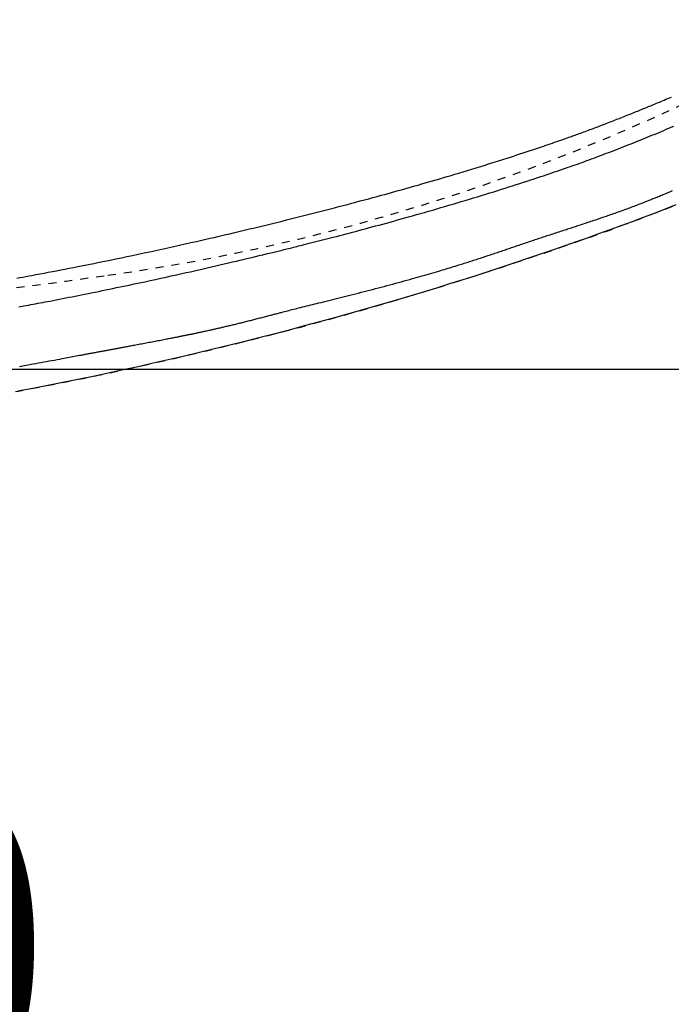
# Model space of a CAD drawing. Extents: x 0 to 2000, y 115 to 2915.
# Drawn here: x 930 to 1011, y 2171 to 2293 of the extents above; entities that cross this region are included whole.
import ezdxf

# ---------------------------------------------------------------- set-up
doc = ezdxf.new("R2010")
doc.units = 0
doc.linetypes.add('EXLTYPE2', pattern=[2, 1, -1])
doc.layers.get('0').update_dxf_attribs({"linetype": 'CONTINUOUS'})
doc.layers.get('DEFPOINTS').update_dxf_attribs({"linetype": 'CONTINUOUS'})
for name, color, linetype in [('タンク', 7, 'CONTINUOUS'), ('便器', 7, 'CONTINUOUS'), ('便座', 7, 'CONTINUOUS')]:
    doc.layers.add(name, color=color, linetype=linetype)
doc.styles.add('EXCADDIM1', font='monotxt', dxfattribs={"width": 0.84, "bigfont": 'extfont'})
doc.styles.get("Standard").update_dxf_attribs({"font": 'monotxt', "bigfont": 'extfont'})
doc.dimstyles.new('ISO-25', dxfattribs={"dimtxt": 2.5, "dimasz": 2.5, "dimexe": 1.25, "dimexo": 0.625, "dimtad": 1, "dimtxsty": 'STANDARD', "dimcen": 2.5, "dimazin": 3, "dimtfac": 1, "dimtmove": 0, "dimatfit": 3})

# ---------------------------------------------------------------- blocks, each defined once
blk = doc.blocks.new('EX_NORM')
at = {"color": 0, "linetype": 'CONTINUOUS'}
for q in [(-1, 0.1667), (-1, 0), (-1, -0.1667)]:
    blk.add_line((0, 0), q, dxfattribs=at)
blk = doc.blocks.new('*D19')
at = {"layer": 'DEFPOINTS', "color": 0}
for p in [(675.6, 2604.5), (1225, 2604.5), (654.14, 2249.5)]:
    blk.add_point(p, dxfattribs=at)
at = {"layer": 'タンク', "color": 3, "linetype": 'CONTINUOUS'}
for p, q in [((682.6, 2604.5), (1235, 2604.5)), ((1225, 2279.5), (1225, 2574.5)), ((661.14, 2249.5), (1235, 2249.5))]:
    blk.add_line(p, q, dxfattribs=at)
at = {"layer": 'タンク', "color": 3, "xscale": 30, "yscale": 30, "zscale": 30}
for p, rotation in [((1225, 2604.5), 90), ((1225, 2249.5), 270)]:
    blk.add_blockref('EX_NORM', p, dxfattribs=dict(at, rotation=rotation))
at = {"layer": 'タンク', "color": 2, "insert": (1201.5, 2427), "char_height": 40, "attachment_point": 5, "rotation": 90, "style": 'EXCADDIM1'}
blk.add_mtext('355', dxfattribs=at)
blk = doc.blocks.new('*D25')
at = {"layer": 'DEFPOINTS', "color": 0}
for p in [(1124.14, 2427), (654.14, 2357), (654.14, 2149)]:
    blk.add_point(p, dxfattribs=at)
at = {"layer": 'タンク', "color": 3, "linetype": 'CONTINUOUS'}
for p, q in [((1124.14, 2420), (1124.14, 2139)), ((654.14, 2350), (654.14, 2139)), ((1094.14, 2149), (684.14, 2149))]:
    blk.add_line(p, q, dxfattribs=at)
at = {"layer": 'タンク', "color": 3, "xscale": 30, "yscale": 30, "zscale": 30, "rotation": 180}
blk.add_blockref('EX_NORM', (654.14, 2149), dxfattribs=at)
at = {"layer": 'タンク', "color": 3, "xscale": 30, "yscale": 30, "zscale": 30}
blk.add_blockref('EX_NORM', (1124.14, 2149), dxfattribs=at)
at = {"layer": 'タンク', "color": 2, "insert": (889.14, 2172.5), "char_height": 40, "attachment_point": 5, "style": 'EXCADDIM1'}
blk.add_mtext('470', dxfattribs=at)
blk = doc.blocks.new('*D26')
at = {"layer": 'DEFPOINTS', "color": 0}
for p in [(354.15, 2427), (1124.14, 2427), (354.15, 2081)]:
    blk.add_point(p, dxfattribs=at)
at = {"layer": 'タンク', "color": 3, "linetype": 'CONTINUOUS'}
for p, q in [((354.15, 2420), (354.15, 2071)), ((1124.14, 2420), (1124.14, 2071)), ((1094.14, 2081), (384.15, 2081))]:
    blk.add_line(p, q, dxfattribs=at)
at = {"layer": 'タンク', "color": 3, "xscale": 30, "yscale": 30, "zscale": 30, "rotation": 180}
blk.add_blockref('EX_NORM', (354.15, 2081), dxfattribs=at)
at = {"layer": 'タンク', "color": 3, "xscale": 30, "yscale": 30, "zscale": 30}
blk.add_blockref('EX_NORM', (1124.14, 2081), dxfattribs=at)
at = {"layer": 'タンク', "color": 2, "insert": (739.15, 2104.5), "char_height": 40, "attachment_point": 5, "style": 'EXCADDIM1'}
blk.add_mtext('770', dxfattribs=at)
blk = doc.blocks.new('*D27')
at = {"layer": 'DEFPOINTS', "color": 0}
for p in [(334.02, 2427), (1124.14, 2091), (1124.14, 2023)]:
    blk.add_point(p, dxfattribs=at)
at = {"layer": 'タンク', "color": 3, "linetype": 'CONTINUOUS'}
for p, q in [((334.02, 2420), (334.02, 2013)), ((1124.14, 2084), (1124.14, 2013)), ((364.02, 2023), (1094.14, 2023))]:
    blk.add_line(p, q, dxfattribs=at)
at = {"layer": 'タンク', "color": 3, "xscale": 30, "yscale": 30, "zscale": 30, "rotation": 180}
blk.add_blockref('EX_NORM', (334.02, 2023), dxfattribs=at)
at = {"layer": 'タンク', "color": 3, "xscale": 30, "yscale": 30, "zscale": 30}
blk.add_blockref('EX_NORM', (1124.14, 2023), dxfattribs=at)
at = {"layer": 'タンク', "color": 2, "insert": (729.08, 2046.5), "char_height": 40, "attachment_point": 5, "style": 'EXCADDIM1'}
blk.add_mtext('790', dxfattribs=at)

msp = doc.modelspace()

# ---------------------------------------------------------------- linework, layer by layer
at = {"layer": '便器', "color": 2, "linetype": 'EXLTYPE2'}
for centre, radius, start, end in [((906.284, 2508.735), 250, 277.99545, 317.06848), ((774.145, 3449.5), 1200, 270, 277.995454)]:
    msp.add_arc(centre, radius, start, end, dxfattribs=at)
at = {"layer": '便座', "color": 6, "linetype": 'EXLTYPE2', "flags": 128}
msp.add_lwpolyline([(776.389, 2231.934), (776.389, 2231.934), (776.389, 2231.934), (776.389, 2231.934), (776.389, 2231.934), (776.389, 2231.934), (776.389, 2231.934), (776.389, 2231.934), (776.389, 2231.934), (776.389, 2231.934), (776.389, 2231.934), (776.389, 2231.934), (776.389, 2231.934), (776.389, 2231.934), (776.389, 2231.934), (776.389, 2231.934), (776.389, 2231.934), (776.389, 2231.934), (776.39, 2231.934), (776.39, 2231.934), (776.39, 2231.934), (776.39, 2231.934), (776.39, 2231.934), (776.39, 2231.934), (776.39, 2231.934), (776.39, 2231.934), (776.39, 2231.934), (776.39, 2231.934), (776.39, 2231.934), (776.39, 2231.934), (776.391, 2231.934), (776.391, 2231.934), (776.391, 2231.934), (776.391, 2231.934), (776.391, 2231.934), (776.391, 2231.934), (776.391, 2231.934), (776.391, 2231.934), (776.391, 2231.934), (776.391, 2231.934), (776.391, 2231.934), (776.391, 2231.934), (776.391, 2231.934), (776.391, 2231.934), (776.391, 2231.934), (776.391, 2231.934), (776.391, 2231.934), (776.391, 2231.934), (776.391, 2231.934), (776.391, 2231.934), (776.391, 2231.934), (776.391, 2231.934), (776.391, 2231.934), (776.391, 2231.934), (776.391, 2231.934), (776.391, 2231.934), (776.391, 2231.934), (776.391, 2231.934), (776.391, 2231.934), (776.391, 2231.934), (776.391, 2231.934), (776.391, 2231.934), (776.391, 2231.934), (776.391, 2231.934), (776.391, 2231.934), (776.391, 2231.934), (776.391, 2231.934), (776.391, 2231.934), (776.391, 2231.934), (776.391, 2231.934), (776.391, 2231.934), (776.391, 2231.934), (776.391, 2231.934), (776.391, 2231.934), (776.391, 2231.934), (776.391, 2231.934), (776.391, 2231.934), (776.391, 2231.934), (776.391, 2231.934), (776.391, 2231.934), (776.391, 2231.934), (776.391, 2231.934), (776.391, 2231.934), (776.391, 2231.934), (776.391, 2231.934), (776.391, 2231.934), (776.391, 2231.934), (776.391, 2231.934), (776.391, 2231.934), (776.391, 2231.934), (776.391, 2231.934), (776.391, 2231.934), (776.391, 2231.934), (776.391, 2231.934), (776.391, 2231.934), (776.391, 2231.934), (776.391, 2231.934), (776.391, 2231.934), (776.391, 2231.934), (776.391, 2231.934), (776.391, 2231.934), (776.391, 2231.934), (776.391, 2231.934), (776.391, 2231.934), (776.391, 2231.934), (776.391, 2231.934), (776.391, 2231.934), (776.391, 2231.934), (776.391, 2231.934), (776.391, 2231.934), (776.391, 2231.934), (776.391, 2231.934), (776.391, 2231.934), (776.391, 2231.934), (776.392, 2231.934), (776.392, 2231.934), (776.392, 2231.934), (776.392, 2231.934), (776.392, 2231.934), (776.392, 2231.934), (776.392, 2231.934), (776.392, 2231.934), (776.392, 2231.934), (776.393, 2231.934), (776.393, 2231.934), (776.393, 2231.934), (776.393, 2231.934), (776.394, 2231.934), (776.394, 2231.934), (776.394, 2231.934), (776.394, 2231.934), (776.395, 2231.934), (776.395, 2231.934), (776.395, 2231.934), (776.396, 2231.934), (776.396, 2231.934), (776.397, 2231.934), (776.398, 2231.934), (776.398, 2231.934), (776.399, 2231.934), (776.399, 2231.934), (776.4, 2231.934), (776.4, 2231.934), (776.401, 2231.934), (776.402, 2231.934), (776.403, 2231.934), (776.404, 2231.934), (776.406, 2231.934), (776.407, 2231.934), (776.408, 2231.934), (776.409, 2231.934), (776.41, 2231.934), (776.411, 2231.934), (776.412, 2231.934), (776.414, 2231.934), (776.416, 2231.935), (776.418, 2231.935), (776.42, 2231.935), (776.423, 2231.935), (776.425, 2231.935), (776.427, 2231.935), (776.429, 2231.935), (776.432, 2231.935), (776.434, 2231.935), (776.436, 2231.935), (776.439, 2231.935), (776.443, 2231.935), (776.448, 2231.936), (776.452, 2231.936), (776.457, 2231.936), (776.461, 2231.936), (776.466, 2231.936), (776.47, 2231.936), (776.475, 2231.936), (776.479, 2231.937), (776.484, 2231.937), (776.489, 2231.937), (776.498, 2231.937), (776.507, 2231.938), (776.516, 2231.938), (776.525, 2231.938), (776.534, 2231.938), (776.543, 2231.939), (776.552, 2231.939), (776.561, 2231.939), (776.57, 2231.94), (776.579, 2231.94), (776.589, 2231.94), (776.607, 2231.941), (776.625, 2231.941), (776.643, 2231.942), (776.661, 2231.943), (776.679, 2231.943), (776.698, 2231.944), (776.716, 2231.944), (776.734, 2231.945), (776.752, 2231.946), (776.77, 2231.946), (776.789, 2231.947), (776.825, 2231.948), (776.861, 2231.949), (776.898, 2231.95), (776.934, 2231.952), (776.97, 2231.953), (777.007, 2231.954), (777.043, 2231.955), (777.079, 2231.956), (777.116, 2231.958), (777.152, 2231.959), (777.189, 2231.96), (777.261, 2231.962), (777.334, 2231.965), (777.407, 2231.967), (777.479, 2231.97), (777.552, 2231.972), (777.625, 2231.975), (777.698, 2231.977), (777.77, 2231.979), (777.843, 2231.982), (777.916, 2231.984), (777.988, 2231.987), (778.134, 2231.992), (778.279, 2231.997), (778.425, 2232.002), (778.57, 2232.007), (778.716, 2232.012), (778.861, 2232.017), (779.006, 2232.022), (779.152, 2232.027), (779.297, 2232.032), (779.442, 2232.037), (779.588, 2232.042), (779.879, 2232.052), (780.17, 2232.062), (780.463, 2232.073), (780.757, 2232.083), (781.053, 2232.094), (781.351, 2232.105), (781.653, 2232.116), (781.958, 2232.127), (782.267, 2232.138), (782.581, 2232.15), (782.9, 2232.162), (783.559, 2232.187), (784.239, 2232.213), (784.937, 2232.24), (785.65, 2232.269), (786.377, 2232.297), (787.113, 2232.327), (787.857, 2232.358), (788.607, 2232.389), (789.359, 2232.42), (790.11, 2232.452), (790.86, 2232.484), (791.719, 2232.522), (792.572, 2232.56), (793.42, 2232.598), (794.263, 2232.637), (795.104, 2232.676), (795.943, 2232.716), (796.78, 2232.757), (797.616, 2232.798), (798.453, 2232.839), (799.292, 2232.882), (800.132, 2232.925), (800.982, 2232.969), (801.834, 2233.014), (802.685, 2233.06), (803.535, 2233.106), (804.38, 2233.152), (805.221, 2233.199), (806.055, 2233.246), (806.88, 2233.292), (807.695, 2233.339), (808.498, 2233.385), (809.287, 2233.432), (809.879, 2233.466), (810.463, 2233.501), (811.04, 2233.536), (811.611, 2233.57), (812.178, 2233.605), (812.74, 2233.639), (813.3, 2233.674), (813.858, 2233.708), (814.415, 2233.744), (814.972, 2233.779), (815.53, 2233.815), (816.1, 2233.851), (816.672, 2233.889), (817.246, 2233.926), (817.821, 2233.964), (818.396, 2234.002), (818.972, 2234.041), (819.547, 2234.08), (820.122, 2234.119), (820.696, 2234.158), (821.269, 2234.198), (821.84, 2234.238), (822.523, 2234.286), (823.203, 2234.334), (823.884, 2234.382), (824.565, 2234.431), (825.25, 2234.481), (825.938, 2234.531), (826.632, 2234.583), (827.333, 2234.635), (828.042, 2234.688), (828.761, 2234.743), (829.491, 2234.799), (830.603, 2234.884), (831.739, 2234.973), (832.896, 2235.064), (834.072, 2235.157), (835.261, 2235.253), (836.462, 2235.35), (837.67, 2235.45), (838.882, 2235.55), (840.095, 2235.652), (841.305, 2235.755), (842.508, 2235.859), (843.668, 2235.96), (844.819, 2236.061), (845.965, 2236.164), (847.105, 2236.267), (848.243, 2236.371), (849.378, 2236.477), (850.513, 2236.584), (851.649, 2236.693), (852.788, 2236.803), (853.93, 2236.915), (855.077, 2237.029), (856.055, 2237.128), (857.033, 2237.227), (858.008, 2237.328), (858.977, 2237.428), (859.935, 2237.528), (860.878, 2237.627), (861.804, 2237.725), (862.707, 2237.822), (863.584, 2237.916), (864.431, 2238.008), (865.245, 2238.097), (865.661, 2238.142), (866.068, 2238.187), (866.468, 2238.231), (866.862, 2238.275), (867.252, 2238.318), (867.64, 2238.361), (868.027, 2238.405), (868.415, 2238.449), (868.805, 2238.493), (869.2, 2238.537), (869.601, 2238.583), (870.033, 2238.632), (870.474, 2238.682), (870.922, 2238.734), (871.377, 2238.786), (871.839, 2238.839), (872.308, 2238.893), (872.782, 2238.948), (873.262, 2239.003), (873.747, 2239.06), (874.237, 2239.117), (874.731, 2239.174), (875.359, 2239.248), (875.993, 2239.322), (876.633, 2239.397), (877.277, 2239.473), (877.925, 2239.549), (878.578, 2239.626), (879.234, 2239.703), (879.892, 2239.781), (880.554, 2239.859), (881.217, 2239.937), (881.882, 2240.016), (882.621, 2240.103), (883.361, 2240.19), (884.103, 2240.278), (884.846, 2240.365), (885.59, 2240.453), (886.335, 2240.541), (887.081, 2240.629), (887.828, 2240.717), (888.576, 2240.806), (889.325, 2240.894), (890.074, 2240.983), (890.786, 2241.067), (891.497, 2241.151), (892.206, 2241.235), (892.912, 2241.319), (893.613, 2241.403), (894.31, 2241.486), (895, 2241.569), (895.681, 2241.65), (896.354, 2241.732), (897.016, 2241.812), (897.667, 2241.891), (898.155, 2241.951), (898.636, 2242.01), (899.112, 2242.069), (899.584, 2242.127), (900.053, 2242.186), (900.52, 2242.244), (900.985, 2242.303), (901.451, 2242.362), (901.918, 2242.421), (902.386, 2242.481), (902.859, 2242.542), (903.381, 2242.609), (903.909, 2242.678), (904.441, 2242.747), (904.978, 2242.818), (905.519, 2242.889), (906.065, 2242.962), (906.615, 2243.035), (907.169, 2243.11), (907.726, 2243.185), (908.287, 2243.262), (908.852, 2243.34), (909.509, 2243.431), (910.17, 2243.523), (910.835, 2243.617), (911.504, 2243.712), (912.175, 2243.809), (912.85, 2243.907), (913.527, 2244.007), (914.206, 2244.108), (914.888, 2244.21), (915.571, 2244.314), (916.255, 2244.42), (916.939, 2244.527), (917.623, 2244.635), (918.305, 2244.744), (918.986, 2244.854), (919.665, 2244.964), (920.339, 2245.075), (921.008, 2245.187), (921.672, 2245.298), (922.329, 2245.41), (922.978, 2245.521), (923.619, 2245.631), (924.124, 2245.719), (924.623, 2245.806), (925.118, 2245.894), (925.608, 2245.98), (926.094, 2246.067), (926.576, 2246.154), (927.056, 2246.241), (927.533, 2246.327), (928.008, 2246.414), (928.482, 2246.501), (928.956, 2246.589), (929.429, 2246.677), (929.903, 2246.765), (930.376, 2246.854), (930.851, 2246.943), (931.327, 2247.034), (931.804, 2247.125), (932.283, 2247.216), (932.765, 2247.309), (933.248, 2247.403), (933.734, 2247.498), (934.223, 2247.594), (934.84, 2247.716), (935.462, 2247.839), (936.087, 2247.964), (936.714, 2248.091), (937.343, 2248.219), (937.973, 2248.348), (938.603, 2248.478), (939.231, 2248.608), (939.858, 2248.739), (940.483, 2248.871), (941.103, 2249.002), (941.835, 2249.159), (942.562, 2249.316), (943.285, 2249.473), (944.005, 2249.631), (944.724, 2249.79), (945.443, 2249.95), (946.162, 2250.112), (946.884, 2250.275), (947.609, 2250.44), (948.338, 2250.608), (949.073, 2250.778), (950.114, 2251.02), (951.167, 2251.268), (952.232, 2251.52), (953.306, 2251.777), (954.39, 2252.038), (955.48, 2252.304), (956.577, 2252.573), (957.68, 2252.847), (958.786, 2253.124), (959.895, 2253.404), (961.006, 2253.688), (962.28, 2254.016), (963.555, 2254.349), (964.831, 2254.686), (966.108, 2255.027), (967.386, 2255.373), (968.665, 2255.723), (969.945, 2256.078), (971.227, 2256.437), (972.51, 2256.801), (973.795, 2257.169), (975.081, 2257.543), (976.308, 2257.903), (977.534, 2258.267), (978.758, 2258.635), (979.978, 2259.004), (981.191, 2259.376), (982.397, 2259.748), (983.593, 2260.12), (984.777, 2260.492), (985.947, 2260.863), (987.101, 2261.231), (988.238, 2261.597), (989.026, 2261.853), (989.805, 2262.107), (990.575, 2262.359), (991.337, 2262.611), (992.091, 2262.861), (992.838, 2263.109), (993.579, 2263.357), (994.313, 2263.605), (995.042, 2263.851), (995.765, 2264.097), (996.484, 2264.343), (997.049, 2264.537), (997.613, 2264.731), (998.177, 2264.926), (998.74, 2265.121), (999.304, 2265.318), (999.871, 2265.517), (1000.44, 2265.718), (1001.013, 2265.921), (1001.591, 2266.127), (1002.175, 2266.336), (1002.765, 2266.549), (1003.436, 2266.792), (1004.115, 2267.04), (1004.801, 2267.292), (1005.494, 2267.549), (1006.192, 2267.809), (1006.895, 2268.072), (1007.601, 2268.339), (1008.31, 2268.608), (1009.02, 2268.88), (1009.73, 2269.154), (1010.441, 2269.431), (1011.153, 2269.71), (1011.865, 2269.992), (1012.575, 2270.275), (1013.284, 2270.56), (1013.991, 2270.847), (1014.697, 2271.135), (1015.402, 2271.426), (1016.106, 2271.72), (1016.809, 2272.015), (1017.51, 2272.313), (1018.211, 2272.613), (1018.868, 2272.897), (1019.525, 2273.182), (1020.179, 2273.47), (1020.833, 2273.76), (1021.485, 2274.051), (1022.134, 2274.344), (1022.782, 2274.639), (1023.427, 2274.934), (1024.069, 2275.232), (1024.709, 2275.53), (1025.345, 2275.829), (1025.891, 2276.088), (1026.434, 2276.348), (1026.976, 2276.609), (1027.516, 2276.87), (1028.054, 2277.133), (1028.59, 2277.397), (1029.126, 2277.663), (1029.66, 2277.93), (1030.194, 2278.198), (1030.727, 2278.468), (1031.26, 2278.74), (1031.731, 2278.981), (1032.2, 2279.224), (1032.668, 2279.467), (1033.133, 2279.71), (1033.596, 2279.952), (1034.054, 2280.194), (1034.508, 2280.435), (1034.956, 2280.674), (1035.397, 2280.911), (1035.832, 2281.146), (1036.259, 2281.378), (1036.622, 2281.576), (1036.98, 2281.772), (1037.332, 2281.967), (1037.682, 2282.16), (1038.028, 2282.353), (1038.373, 2282.546), (1038.717, 2282.74), (1039.061, 2282.934), (1039.406, 2283.131), (1039.754, 2283.329), (1040.104, 2283.529), (1040.634, 2283.834), (1041.172, 2284.146), (1041.717, 2284.463), (1042.27, 2284.786), (1042.828, 2285.115), (1043.392, 2285.449), (1043.961, 2285.787), (1044.533, 2286.131), (1045.11, 2286.478), (1045.689, 2286.829), (1046.27, 2287.184), (1047.1, 2287.696), (1047.933, 2288.214), (1048.768, 2288.738), (1049.605, 2289.269), (1050.443, 2289.806), (1051.282, 2290.349), (1052.121, 2290.897), (1052.959, 2291.451), (1053.798, 2292.011), (1054.635, 2292.576), (1055.471, 2293.147), (1056.491, 2293.851), (1057.509, 2294.564), (1058.524, 2295.284), (1059.537, 2296.011), (1060.549, 2296.747), (1061.559, 2297.491), (1062.567, 2298.243), (1063.574, 2299.002), (1064.58, 2299.77), (1065.586, 2300.546), (1066.591, 2301.331), (1067.652, 2302.168), (1068.711, 2303.013), (1069.767, 2303.866), (1070.818, 2304.724), (1071.863, 2305.586), (1072.9, 2306.451), (1073.928, 2307.319), (1074.945, 2308.187), (1075.95, 2309.054), (1076.941, 2309.92), (1077.917, 2310.782), (1078.693, 2311.476), (1079.459, 2312.168), (1080.217, 2312.859), (1080.968, 2313.552), (1081.713, 2314.247), (1082.455, 2314.945), (1083.193, 2315.648), (1083.93, 2316.356), (1084.667, 2317.072), (1085.405, 2317.796), (1086.145, 2318.53), (1086.779, 2319.164), (1087.415, 2319.804), (1088.049, 2320.448), (1088.679, 2321.093), (1089.305, 2321.737), (1089.924, 2322.377), (1090.533, 2323.013), (1091.131, 2323.641), (1091.717, 2324.259), (1092.287, 2324.865), (1092.84, 2325.457), (1093.178, 2325.82), (1093.509, 2326.178), (1093.835, 2326.533), (1094.158, 2326.885), (1094.478, 2327.237), (1094.796, 2327.588), (1095.114, 2327.942), (1095.434, 2328.298), (1095.755, 2328.659), (1096.08, 2329.026), (1096.409, 2329.399), (1096.771, 2329.813), (1097.14, 2330.236), (1097.513, 2330.667), (1097.89, 2331.104), (1098.27, 2331.548), (1098.653, 2331.996), (1099.036, 2332.448), (1099.42, 2332.903), (1099.803, 2333.36), (1100.184, 2333.818), (1100.563, 2334.276), (1100.934, 2334.727), (1101.302, 2335.178), (1101.668, 2335.63), (1102.033, 2336.083), (1102.396, 2336.539), (1102.759, 2336.997), (1103.123, 2337.46), (1103.487, 2337.928), (1103.852, 2338.402), (1104.22, 2338.882), (1104.591, 2339.37), (1104.993, 2339.904), (1105.397, 2340.446), (1105.802, 2340.995), (1106.208, 2341.547), (1106.611, 2342.101), (1107.011, 2342.656), (1107.407, 2343.209), (1107.796, 2343.758), (1108.179, 2344.302), (1108.553, 2344.838), (1108.916, 2345.365), (1109.163, 2345.726), (1109.405, 2346.082), (1109.642, 2346.435), (1109.876, 2346.785), (1110.107, 2347.133), (1110.336, 2347.481), (1110.563, 2347.828), (1110.789, 2348.177), (1111.015, 2348.528), (1111.241, 2348.882), (1111.468, 2349.24), (1111.666, 2349.554), (1111.865, 2349.872), (1112.065, 2350.192), (1112.264, 2350.513), (1112.463, 2350.835), (1112.661, 2351.157), (1112.858, 2351.479), (1113.053, 2351.799), (1113.246, 2352.118), (1113.436, 2352.433), (1113.623, 2352.745), (1113.765, 2352.984), (1113.905, 2353.22), (1114.044, 2353.455), (1114.182, 2353.689), (1114.317, 2353.921), (1114.452, 2354.152), (1114.586, 2354.384), (1114.719, 2354.615), (1114.852, 2354.846), (1114.984, 2355.079), (1115.116, 2355.312), (1115.26, 2355.568), (1115.405, 2355.827), (1115.549, 2356.086), (1115.694, 2356.348), (1115.838, 2356.611), (1115.983, 2356.876), (1116.128, 2357.143), (1116.273, 2357.412), (1116.419, 2357.682), (1116.564, 2357.954), (1116.71, 2358.228), (1116.898, 2358.583), (1117.087, 2358.941), (1117.276, 2359.301), (1117.465, 2359.663), (1117.654, 2360.028), (1117.842, 2360.394), (1118.03, 2360.763), (1118.218, 2361.132), (1118.405, 2361.503), (1118.591, 2361.875), (1118.776, 2362.248), (1119.001, 2362.703), (1119.224, 2363.16), (1119.445, 2363.618), (1119.666, 2364.079), (1119.885, 2364.542), (1120.103, 2365.008), (1120.32, 2365.477), (1120.537, 2365.949), (1120.753, 2366.426), (1120.968, 2366.906), (1121.183, 2367.392), (1121.434, 2367.965), (1121.684, 2368.543), (1121.933, 2369.127), (1122.18, 2369.714), (1122.426, 2370.304), (1122.669, 2370.895), (1122.909, 2371.487), (1123.147, 2372.078), (1123.381, 2372.668), (1123.611, 2373.255), (1123.838, 2373.839), (1124.025, 2374.328), (1124.209, 2374.814), (1124.39, 2375.297), (1124.569, 2375.777), (1124.744, 2376.255), (1124.917, 2376.731), (1125.086, 2377.204), (1125.254, 2377.676), (1125.419, 2378.146), (1125.581, 2378.614), (1125.742, 2379.082), (1125.868, 2379.453), (1125.992, 2379.823), (1126.116, 2380.193), (1126.238, 2380.563), (1126.359, 2380.932), (1126.478, 2381.301), (1126.597, 2381.67), (1126.714, 2382.038), (1126.831, 2382.407), (1126.946, 2382.776), (1127.06, 2383.144), (1127.153, 2383.446), (1127.245, 2383.749), (1127.336, 2384.051), (1127.427, 2384.353), (1127.517, 2384.656), (1127.606, 2384.958), (1127.695, 2385.26), (1127.782, 2385.561), (1127.869, 2385.863), (1127.956, 2386.164), (1128.041, 2386.465), (1128.115, 2386.728), (1128.189, 2386.991), (1128.262, 2387.253), (1128.334, 2387.516), (1128.407, 2387.78), (1128.478, 2388.043), (1128.55, 2388.307), (1128.62, 2388.572), (1128.691, 2388.838), (1128.761, 2389.105), (1128.832, 2389.373), (1128.902, 2389.643), (1128.971, 2389.913), (1129.041, 2390.185), (1129.11, 2390.458), (1129.179, 2390.732), (1129.247, 2391.007), (1129.315, 2391.282), (1129.383, 2391.558), (1129.45, 2391.834), (1129.517, 2392.11), (1129.583, 2392.387), (1129.649, 2392.665), (1129.714, 2392.942), (1129.779, 2393.22), (1129.843, 2393.498), (1129.907, 2393.776), (1129.97, 2394.054), (1130.033, 2394.332), (1130.095, 2394.611), (1130.156, 2394.889), (1130.217, 2395.168), (1130.278, 2395.446), (1130.338, 2395.726), (1130.398, 2396.005), (1130.457, 2396.285), (1130.515, 2396.565), (1130.573, 2396.845), (1130.631, 2397.125), (1130.688, 2397.405), (1130.744, 2397.685), (1130.8, 2397.966), (1130.855, 2398.246), (1130.91, 2398.527), (1130.964, 2398.808), (1131.018, 2399.09), (1131.072, 2399.372), (1131.125, 2399.654), (1131.177, 2399.936), (1131.229, 2400.218), (1131.28, 2400.5), (1131.331, 2400.782), (1131.381, 2401.065), (1131.43, 2401.347), (1131.479, 2401.63), (1131.528, 2401.914), (1131.576, 2402.198), (1131.624, 2402.482), (1131.671, 2402.766), (1131.718, 2403.05), (1131.764, 2403.334), (1131.809, 2403.618), (1131.854, 2403.903), (1131.898, 2404.187), (1131.942, 2404.472), (1131.986, 2404.756), (1132.028, 2405.042), (1132.071, 2405.328), (1132.113, 2405.614), (1132.154, 2405.9), (1132.195, 2406.186), (1132.235, 2406.473), (1132.274, 2406.759), (1132.313, 2407.045), (1132.352, 2407.332), (1132.39, 2407.618), (1132.427, 2407.905), (1132.464, 2408.192), (1132.501, 2408.48), (1132.537, 2408.768), (1132.572, 2409.055), (1132.607, 2409.343), (1132.641, 2409.631), (1132.675, 2409.919), (1132.708, 2410.207), (1132.74, 2410.495), (1132.772, 2410.783), (1132.804, 2411.071), (1132.835, 2411.359), (1132.865, 2411.648), (1132.895, 2411.937), (1132.924, 2412.225), (1132.953, 2412.514), (1132.981, 2412.803), (1133.009, 2413.092), (1133.036, 2413.381), (1133.062, 2413.67), (1133.088, 2413.959), (1133.113, 2414.248), (1133.138, 2414.537), (1133.163, 2414.827), (1133.186, 2415.116), (1133.209, 2415.405), (1133.232, 2415.695), (1133.254, 2415.984), (1133.275, 2416.274), (1133.296, 2416.563), (1133.317, 2416.853), (1133.336, 2417.142), (1133.356, 2417.432), (1133.374, 2417.722), (1133.392, 2418.012), (1133.41, 2418.302), (1133.427, 2418.594), (1133.443, 2418.887), (1133.459, 2419.181), (1133.475, 2419.477), (1133.49, 2419.776), (1133.504, 2420.076), (1133.518, 2420.38), (1133.532, 2420.686), (1133.545, 2420.996), (1133.558, 2421.308), (1133.57, 2421.622), (1133.582, 2421.938), (1133.593, 2422.254), (1133.603, 2422.57), (1133.613, 2422.886), (1133.622, 2423.2), (1133.63, 2423.512), (1133.637, 2423.822), (1133.643, 2424.128), (1133.647, 2424.331), (1133.65, 2424.531), (1133.653, 2424.73), (1133.655, 2424.928), (1133.657, 2425.125), (1133.66, 2425.321), (1133.661, 2425.516), (1133.663, 2425.71), (1133.664, 2425.904), (1133.666, 2426.098), (1133.667, 2426.291), (1133.668, 2426.387), (1133.669, 2426.482), (1133.669, 2426.574), (1133.67, 2426.661), (1133.671, 2426.741), (1133.671, 2426.814), (1133.672, 2426.876), (1133.672, 2426.928), (1133.672, 2426.967), (1133.672, 2426.992), (1133.673, 2427)], dxfattribs=at)
at = {"layer": '便座', "color": 6, "linetype": 'CONTINUOUS', "flags": 128}
for points in [[(929.729, 2260.811), (930.104, 2260.879), (930.479, 2260.948), (930.854, 2261.016), (931.23, 2261.086), (931.607, 2261.155), (932.112, 2261.249), (932.621, 2261.344), (933.132, 2261.44), (933.646, 2261.537), (934.163, 2261.635), (934.682, 2261.735), (935.204, 2261.835), (935.728, 2261.936), (936.254, 2262.038), (936.783, 2262.142), (937.314, 2262.246), (937.981, 2262.378), (938.651, 2262.511), (939.324, 2262.646), (940.001, 2262.783), (940.68, 2262.921), (941.363, 2263.06), (942.049, 2263.202), (942.738, 2263.345), (943.429, 2263.489), (944.124, 2263.636), (944.821, 2263.784), (945.558, 2263.941), (946.296, 2264.1), (947.034, 2264.26), (947.77, 2264.42), (948.504, 2264.582), (949.232, 2264.743), (949.954, 2264.903), (950.669, 2265.063), (951.373, 2265.222), (952.067, 2265.379), (952.748, 2265.534), (953.257, 2265.65), (953.759, 2265.766), (954.256, 2265.881), (954.747, 2265.995), (955.236, 2266.109), (955.721, 2266.223), (956.206, 2266.337), (956.691, 2266.451), (957.177, 2266.566), (957.666, 2266.683), (958.158, 2266.8), (958.655, 2266.919), (959.156, 2267.04), (959.662, 2267.162), (960.17, 2267.285), (960.68, 2267.409), (961.193, 2267.533), (961.707, 2267.659), (962.222, 2267.785), (962.737, 2267.912), (963.251, 2268.039), (963.765, 2268.166), (964.261, 2268.289), (964.757, 2268.413), (965.252, 2268.537), (965.746, 2268.662), (966.242, 2268.787), (966.738, 2268.913), (967.235, 2269.039), (967.734, 2269.167), (968.235, 2269.296), (968.74, 2269.427), (969.247, 2269.559), (969.774, 2269.696), (970.304, 2269.836), (970.837, 2269.976), (971.37, 2270.117), (971.903, 2270.259), (972.434, 2270.402), (972.964, 2270.544), (973.491, 2270.686), (974.013, 2270.827), (974.531, 2270.968), (975.042, 2271.107), (975.472, 2271.225), (975.897, 2271.342), (976.319, 2271.458), (976.737, 2271.574), (977.153, 2271.689), (977.566, 2271.804), (977.979, 2271.92), (978.391, 2272.036), (978.803, 2272.152), (979.216, 2272.269), (979.63, 2272.387), (980.071, 2272.513), (980.514, 2272.64), (980.961, 2272.769), (981.41, 2272.899), (981.863, 2273.031), (982.32, 2273.164), (982.78, 2273.3), (983.245, 2273.437), (983.715, 2273.577), (984.19, 2273.719), (984.669, 2273.863), (985.209, 2274.026), (985.754, 2274.191), (986.303, 2274.359), (986.855, 2274.529), (987.409, 2274.7), (987.963, 2274.872), (988.516, 2275.044), (989.067, 2275.217), (989.614, 2275.39), (990.156, 2275.562), (990.692, 2275.733), (991.095, 2275.862), (991.495, 2275.991), (991.891, 2276.119), (992.284, 2276.247), (992.673, 2276.375), (993.061, 2276.502), (993.446, 2276.629), (993.829, 2276.757), (994.211, 2276.884), (994.591, 2277.012), (994.971, 2277.14), (995.245, 2277.233), (995.518, 2277.326), (995.79, 2277.419), (996.06, 2277.512), (996.329, 2277.604), (996.596, 2277.696), (996.86, 2277.788), (997.12, 2277.879), (997.378, 2277.969), (997.631, 2278.058), (997.881, 2278.145), (998.043, 2278.203), (998.203, 2278.259), (998.362, 2278.316), (998.52, 2278.372), (998.679, 2278.429), (998.837, 2278.486), (998.997, 2278.543), (999.157, 2278.601), (999.319, 2278.66), (999.484, 2278.72), (999.651, 2278.781), (999.833, 2278.847), (1000.019, 2278.916), (1000.208, 2278.985), (1000.399, 2279.055), (1000.592, 2279.127), (1000.786, 2279.199), (1000.982, 2279.271), (1001.178, 2279.345), (1001.375, 2279.418), (1001.572, 2279.492), (1001.768, 2279.566), (1001.96, 2279.638), (1002.151, 2279.711), (1002.342, 2279.783), (1002.533, 2279.856), (1002.723, 2279.928), (1002.912, 2280.001), (1003.102, 2280.074), (1003.292, 2280.147), (1003.482, 2280.22), (1003.672, 2280.294), (1003.862, 2280.368), (1004.056, 2280.444), (1004.251, 2280.52), (1004.446, 2280.596), (1004.641, 2280.673), (1004.836, 2280.749), (1005.03, 2280.826), (1005.225, 2280.903), (1005.419, 2280.981), (1005.613, 2281.058), (1005.807, 2281.135), (1005.999, 2281.212), (1006.185, 2281.286), (1006.369, 2281.36), (1006.553, 2281.435), (1006.736, 2281.508), (1006.919, 2281.582), (1007.1, 2281.656), (1007.281, 2281.73), (1007.462, 2281.803), (1007.641, 2281.876), (1007.82, 2281.95), (1007.998, 2282.023), (1008.181, 2282.098), (1008.363, 2282.173), (1008.544, 2282.248), (1008.725, 2282.323), (1008.905, 2282.398), (1009.086, 2282.473), (1009.266, 2282.548), (1009.445, 2282.623), (1009.625, 2282.698), (1009.805, 2282.774), (1009.986, 2282.85), (1010.208, 2282.944), (1010.431, 2283.038), (1010.654, 2283.133), (1010.878, 2283.228), (1011.103, 2283.323)], [(929.976, 2257.24), (930.188, 2257.279), (930.401, 2257.318), (930.615, 2257.357), (930.903, 2257.41), (931.192, 2257.464), (931.484, 2257.518), (931.778, 2257.573), (932.073, 2257.628), (932.37, 2257.683), (932.668, 2257.74), (932.968, 2257.796), (933.268, 2257.853), (933.57, 2257.91), (933.873, 2257.968), (934.264, 2258.043), (934.656, 2258.118), (935.048, 2258.194), (935.44, 2258.27), (935.833, 2258.347), (936.224, 2258.424), (936.615, 2258.5), (937.005, 2258.577), (937.393, 2258.654), (937.779, 2258.731), (938.162, 2258.808), (938.606, 2258.897), (939.048, 2258.986), (939.487, 2259.076), (939.926, 2259.165), (940.366, 2259.256), (940.807, 2259.347), (941.25, 2259.438), (941.697, 2259.531), (942.148, 2259.626), (942.605, 2259.721), (943.068, 2259.819), (943.697, 2259.952), (944.337, 2260.088), (944.986, 2260.226), (945.641, 2260.367), (946.302, 2260.509), (946.965, 2260.652), (947.628, 2260.796), (948.29, 2260.941), (948.947, 2261.085), (949.599, 2261.229), (950.242, 2261.371), (950.781, 2261.491), (951.314, 2261.611), (951.843, 2261.73), (952.368, 2261.849), (952.891, 2261.968), (953.414, 2262.087), (953.938, 2262.208), (954.464, 2262.329), (954.993, 2262.452), (955.528, 2262.577), (956.069, 2262.704), (956.552, 2262.818), (957.039, 2262.933), (957.526, 2263.048), (958.012, 2263.164), (958.493, 2263.279), (958.968, 2263.392), (959.433, 2263.504), (959.885, 2263.612), (960.323, 2263.718), (960.743, 2263.819), (961.143, 2263.916), (961.332, 2263.962), (961.516, 2264.007), (961.697, 2264.051), (961.874, 2264.094), (962.049, 2264.136), (962.222, 2264.179), (962.395, 2264.221), (962.569, 2264.264), (962.743, 2264.306), (962.919, 2264.35), (963.097, 2264.394), (963.295, 2264.442), (963.496, 2264.492), (963.702, 2264.543), (963.91, 2264.594), (964.122, 2264.647), (964.338, 2264.701), (964.556, 2264.755), (964.777, 2264.81), (965.001, 2264.866), (965.227, 2264.922), (965.456, 2264.98), (965.774, 2265.06), (966.096, 2265.14), (966.421, 2265.222), (966.748, 2265.305), (967.078, 2265.389), (967.41, 2265.473), (967.743, 2265.558), (968.078, 2265.643), (968.413, 2265.729), (968.748, 2265.815), (969.083, 2265.901), (969.482, 2266.004), (969.881, 2266.108), (970.279, 2266.211), (970.676, 2266.315), (971.072, 2266.418), (971.468, 2266.523), (971.863, 2266.627), (972.259, 2266.732), (972.653, 2266.837), (973.048, 2266.942), (973.443, 2267.048), (973.894, 2267.17), (974.345, 2267.292), (974.797, 2267.415), (975.248, 2267.538), (975.7, 2267.662), (976.152, 2267.787), (976.605, 2267.912), (977.058, 2268.037), (977.511, 2268.164), (977.965, 2268.291), (978.42, 2268.419), (978.921, 2268.56), (979.423, 2268.702), (979.926, 2268.845), (980.429, 2268.989), (980.933, 2269.133), (981.438, 2269.278), (981.942, 2269.424), (982.447, 2269.571), (982.953, 2269.718), (983.458, 2269.866), (983.964, 2270.015), (984.472, 2270.165), (984.98, 2270.316), (985.489, 2270.468), (985.997, 2270.621), (986.505, 2270.774), (987.013, 2270.928), (987.521, 2271.083), (988.028, 2271.239), (988.535, 2271.396), (989.042, 2271.554), (989.549, 2271.712), (990.007, 2271.856), (990.465, 2272.001), (990.921, 2272.146), (991.377, 2272.292), (991.831, 2272.438), (992.283, 2272.584), (992.734, 2272.731), (993.182, 2272.877), (993.628, 2273.023), (994.071, 2273.169), (994.511, 2273.315), (994.86, 2273.431), (995.208, 2273.547), (995.553, 2273.663), (995.897, 2273.779), (996.239, 2273.894), (996.58, 2274.01), (996.919, 2274.125), (997.256, 2274.241), (997.593, 2274.357), (997.928, 2274.473), (998.262, 2274.589), (998.551, 2274.69), (998.841, 2274.792), (999.13, 2274.894), (999.419, 2274.997), (999.708, 2275.1), (999.998, 2275.204), (1000.288, 2275.309), (1000.58, 2275.414), (1000.873, 2275.521), (1001.168, 2275.629), (1001.464, 2275.738), (1001.775, 2275.853), (1002.088, 2275.97), (1002.402, 2276.088), (1002.717, 2276.206), (1003.032, 2276.326), (1003.348, 2276.446), (1003.664, 2276.566), (1003.979, 2276.687), (1004.293, 2276.809), (1004.606, 2276.93), (1004.916, 2277.051), (1005.216, 2277.168), (1005.513, 2277.285), (1005.808, 2277.401), (1006.101, 2277.517), (1006.391, 2277.633), (1006.679, 2277.748), (1006.964, 2277.862), (1007.247, 2277.976), (1007.527, 2278.089), (1007.804, 2278.202), (1008.079, 2278.314), (1008.382, 2278.438), (1008.682, 2278.561), (1008.981, 2278.684), (1009.278, 2278.808), (1009.576, 2278.931), (1009.874, 2279.056), (1010.175, 2279.182), (1010.477, 2279.309), (1010.783, 2279.438), (1011.093, 2279.569), (1011.409, 2279.703)], [(930.085, 2249.845), (930.506, 2249.92), (930.926, 2249.996), (931.345, 2250.072), (931.762, 2250.147), (932.101, 2250.209), (932.437, 2250.27), (932.772, 2250.331), (933.106, 2250.392), (933.438, 2250.453), (933.768, 2250.513), (934.097, 2250.574), (934.424, 2250.634), (934.75, 2250.694), (935.074, 2250.754), (935.397, 2250.814), (935.621, 2250.856), (935.844, 2250.897), (936.065, 2250.938), (936.285, 2250.979), (936.503, 2251.02), (936.718, 2251.06), (936.931, 2251.099), (937.142, 2251.139), (937.348, 2251.177), (937.552, 2251.215), (937.751, 2251.253), (937.868, 2251.274), (937.983, 2251.296), (938.098, 2251.317), (938.212, 2251.339), (938.327, 2251.36), (938.441, 2251.382), (938.556, 2251.403), (938.673, 2251.425), (938.79, 2251.447), (938.909, 2251.469), (939.031, 2251.492), (939.15, 2251.514), (939.271, 2251.537), (939.393, 2251.56), (939.517, 2251.583), (939.643, 2251.607), (939.769, 2251.63), (939.895, 2251.654), (940.022, 2251.678), (940.149, 2251.702), (940.276, 2251.725), (940.402, 2251.749), (940.515, 2251.77), (940.627, 2251.791), (940.739, 2251.812), (940.85, 2251.833), (940.961, 2251.854), (941.071, 2251.874), (941.181, 2251.895), (941.291, 2251.916), (941.4, 2251.936), (941.509, 2251.956), (941.618, 2251.977), (941.729, 2251.998), (941.839, 2252.018), (941.95, 2252.039), (942.06, 2252.06), (942.171, 2252.08), (942.282, 2252.101), (942.392, 2252.122), (942.503, 2252.142), (942.614, 2252.163), (942.726, 2252.184), (942.837, 2252.205), (942.972, 2252.23), (943.107, 2252.255), (943.242, 2252.28), (943.378, 2252.306), (943.515, 2252.331), (943.653, 2252.357), (943.791, 2252.383), (943.93, 2252.409), (944.071, 2252.435), (944.212, 2252.461), (944.354, 2252.488), (944.532, 2252.521), (944.712, 2252.555), (944.892, 2252.589), (945.074, 2252.623), (945.258, 2252.657), (945.442, 2252.692), (945.627, 2252.726), (945.812, 2252.761), (945.998, 2252.796), (946.185, 2252.831), (946.371, 2252.867), (946.555, 2252.901), (946.739, 2252.936), (946.923, 2252.971), (947.107, 2253.006), (947.29, 2253.041), (947.473, 2253.076), (947.655, 2253.111), (947.837, 2253.146), (948.018, 2253.181), (948.199, 2253.216), (948.379, 2253.251), (948.516, 2253.277), (948.653, 2253.304), (948.789, 2253.331), (948.924, 2253.357), (949.057, 2253.383), (949.189, 2253.409), (949.32, 2253.435), (949.448, 2253.46), (949.574, 2253.485), (949.698, 2253.51), (949.819, 2253.534), (949.892, 2253.548), (949.965, 2253.563), (950.037, 2253.577), (950.108, 2253.591), (950.179, 2253.606), (950.249, 2253.62), (950.319, 2253.634), (950.388, 2253.648), (950.458, 2253.662), (950.528, 2253.676), (950.598, 2253.69), (950.664, 2253.704), (950.731, 2253.717), (950.798, 2253.731), (950.866, 2253.745), (950.934, 2253.759), (951.002, 2253.772), (951.071, 2253.787), (951.141, 2253.801), (951.211, 2253.815), (951.282, 2253.83), (951.354, 2253.845), (951.45, 2253.865), (951.548, 2253.885), (951.647, 2253.905), (951.747, 2253.926), (951.848, 2253.947), (951.95, 2253.968), (952.053, 2253.99), (952.157, 2254.012), (952.262, 2254.034), (952.367, 2254.056), (952.473, 2254.079), (952.602, 2254.106), (952.732, 2254.134), (952.863, 2254.162), (952.994, 2254.19), (953.125, 2254.219), (953.255, 2254.247), (953.385, 2254.275), (953.515, 2254.304), (953.644, 2254.332), (953.772, 2254.36), (953.898, 2254.388), (954.017, 2254.415), (954.135, 2254.441), (954.252, 2254.467), (954.368, 2254.493), (954.483, 2254.519), (954.598, 2254.545), (954.712, 2254.571), (954.826, 2254.597), (954.94, 2254.623), (955.054, 2254.649), (955.168, 2254.676), (955.291, 2254.704), (955.414, 2254.733), (955.537, 2254.762), (955.661, 2254.791), (955.785, 2254.82), (955.909, 2254.849), (956.033, 2254.879), (956.158, 2254.908), (956.284, 2254.938), (956.409, 2254.968), (956.535, 2254.999), (956.674, 2255.032), (956.813, 2255.066), (956.953, 2255.1), (957.093, 2255.134), (957.233, 2255.169), (957.373, 2255.203), (957.513, 2255.238), (957.653, 2255.273), (957.793, 2255.308), (957.933, 2255.343), (958.073, 2255.378), (958.218, 2255.415), (958.362, 2255.451), (958.507, 2255.488), (958.651, 2255.524), (958.795, 2255.561), (958.939, 2255.598), (959.083, 2255.635), (959.226, 2255.671), (959.37, 2255.708), (959.514, 2255.745), (959.658, 2255.782), (959.803, 2255.82), (959.948, 2255.857), (960.093, 2255.895), (960.237, 2255.932), (960.381, 2255.97), (960.524, 2256.007), (960.666, 2256.044), (960.807, 2256.08), (960.947, 2256.117), (961.085, 2256.152), (961.222, 2256.188), (961.354, 2256.223), (961.486, 2256.257), (961.616, 2256.291), (961.745, 2256.324), (961.874, 2256.358), (962.002, 2256.391), (962.13, 2256.424), (962.259, 2256.458), (962.388, 2256.491), (962.517, 2256.525), (962.648, 2256.559), (962.832, 2256.606), (963.019, 2256.655), (963.208, 2256.703), (963.398, 2256.752), (963.59, 2256.801), (963.784, 2256.851), (963.978, 2256.901), (964.174, 2256.951), (964.37, 2257), (964.566, 2257.05), (964.763, 2257.1), (965.016, 2257.164), (965.268, 2257.227), (965.521, 2257.29), (965.774, 2257.353), (966.027, 2257.416), (966.28, 2257.479), (966.534, 2257.542), (966.789, 2257.606), (967.044, 2257.669), (967.3, 2257.732), (967.556, 2257.795), (967.877, 2257.875), (968.199, 2257.955), (968.523, 2258.035), (968.847, 2258.115), (969.172, 2258.196), (969.498, 2258.277), (969.824, 2258.359), (970.15, 2258.44), (970.477, 2258.522), (970.804, 2258.604), (971.131, 2258.687), (971.487, 2258.777), (971.843, 2258.867), (972.198, 2258.957), (972.554, 2259.048), (972.91, 2259.14), (973.265, 2259.231), (973.621, 2259.323), (973.977, 2259.416), (974.333, 2259.508), (974.689, 2259.602), (975.046, 2259.696), (975.401, 2259.789), (975.757, 2259.884), (976.112, 2259.978), (976.467, 2260.074), (976.823, 2260.169), (977.178, 2260.265), (977.532, 2260.362), (977.886, 2260.459), (978.24, 2260.556), (978.592, 2260.653), (978.944, 2260.751), (979.246, 2260.836), (979.547, 2260.921), (979.848, 2261.006), (980.147, 2261.091), (980.446, 2261.177), (980.743, 2261.263), (981.04, 2261.349), (981.336, 2261.435), (981.631, 2261.521), (981.924, 2261.607), (982.217, 2261.694), (982.447, 2261.763), (982.676, 2261.831), (982.904, 2261.9), (983.132, 2261.968), (983.358, 2262.037), (983.583, 2262.105), (983.807, 2262.174), (984.029, 2262.242), (984.25, 2262.31), (984.469, 2262.378), (984.686, 2262.445), (984.854, 2262.498), (985.02, 2262.55), (985.186, 2262.602), (985.351, 2262.654), (985.517, 2262.706), (985.682, 2262.759), (985.848, 2262.812), (986.015, 2262.865), (986.182, 2262.919), (986.35, 2262.973), (986.52, 2263.028), (986.692, 2263.084), (986.865, 2263.141), (987.04, 2263.198), (987.215, 2263.255), (987.392, 2263.313), (987.569, 2263.372), (987.748, 2263.431), (987.926, 2263.49), (988.105, 2263.549), (988.284, 2263.609), (988.463, 2263.669), (988.635, 2263.726), (988.806, 2263.783), (988.977, 2263.841), (989.147, 2263.898), (989.317, 2263.955), (989.487, 2264.012), (989.655, 2264.069), (989.823, 2264.126), (989.99, 2264.182), (990.155, 2264.238), (990.32, 2264.294), (990.472, 2264.345), (990.623, 2264.396), (990.774, 2264.447), (990.924, 2264.498), (991.075, 2264.549), (991.225, 2264.6), (991.376, 2264.651), (991.528, 2264.703), (991.681, 2264.755), (991.835, 2264.807), (991.991, 2264.86), (992.172, 2264.921), (992.354, 2264.983), (992.538, 2265.045), (992.723, 2265.107), (992.909, 2265.17), (993.095, 2265.233), (993.282, 2265.296), (993.468, 2265.359), (993.653, 2265.421), (993.837, 2265.483), (994.02, 2265.544), (994.189, 2265.6), (994.357, 2265.656), (994.523, 2265.711), (994.689, 2265.766), (994.854, 2265.821), (995.019, 2265.876), (995.185, 2265.93), (995.35, 2265.985), (995.517, 2266.04), (995.684, 2266.095), (995.852, 2266.15), (996.036, 2266.21), (996.221, 2266.271), (996.407, 2266.331), (996.593, 2266.392), (996.78, 2266.454), (996.967, 2266.515), (997.154, 2266.576), (997.34, 2266.636), (997.525, 2266.697), (997.709, 2266.757), (997.891, 2266.816), (998.054, 2266.869), (998.215, 2266.922), (998.375, 2266.974), (998.535, 2267.026), (998.694, 2267.078), (998.852, 2267.13), (999.011, 2267.182), (999.169, 2267.234), (999.329, 2267.286), (999.489, 2267.339), (999.651, 2267.392), (999.829, 2267.451), (1000.01, 2267.51), (1000.191, 2267.57), (1000.374, 2267.631), (1000.557, 2267.692), (1000.74, 2267.753), (1000.924, 2267.814), (1001.108, 2267.875), (1001.291, 2267.937), (1001.473, 2267.998), (1001.655, 2268.059), (1001.83, 2268.118), (1002.004, 2268.177), (1002.177, 2268.236), (1002.349, 2268.295), (1002.522, 2268.353), (1002.694, 2268.412), (1002.866, 2268.471), (1003.038, 2268.531), (1003.21, 2268.591), (1003.383, 2268.651), (1003.556, 2268.711), (1003.739, 2268.775), (1003.924, 2268.84), (1004.108, 2268.905), (1004.294, 2268.971), (1004.479, 2269.037), (1004.665, 2269.103), (1004.851, 2269.17), (1005.037, 2269.237), (1005.223, 2269.304), (1005.408, 2269.372), (1005.593, 2269.439), (1005.769, 2269.504), (1005.945, 2269.569), (1006.12, 2269.634), (1006.295, 2269.7), (1006.47, 2269.765), (1006.645, 2269.831), (1006.819, 2269.897), (1006.993, 2269.964), (1007.167, 2270.031), (1007.341, 2270.098), (1007.515, 2270.165), (1007.682, 2270.23), (1007.848, 2270.296), (1008.015, 2270.361), (1008.182, 2270.427), (1008.348, 2270.493), (1008.514, 2270.559), (1008.679, 2270.626), (1008.843, 2270.692), (1009.007, 2270.758), (1009.17, 2270.824), (1009.333, 2270.89), (1009.48, 2270.95), (1009.627, 2271.01), (1009.773, 2271.07), (1009.918, 2271.129), (1010.063, 2271.189), (1010.208, 2271.249), (1010.353, 2271.309), (1010.498, 2271.37), (1010.644, 2271.43), (1010.789, 2271.491), (1010.935, 2271.552), (1011.09, 2271.617), (1011.245, 2271.683)], [(1011.665, 2269.919), (1010.315, 2269.389), (1008.956, 2268.863), (1007.588, 2268.342), (1006.214, 2267.824), (1004.833, 2267.311), (1003.446, 2266.802), (1002.054, 2266.298), (1000.657, 2265.797), (999.257, 2265.302), (997.854, 2264.811), (996.449, 2264.324), (994.847, 2263.775), (993.242, 2263.232), (991.635, 2262.695), (990.024, 2262.163), (988.41, 2261.637), (986.791, 2261.116), (985.168, 2260.6), (983.539, 2260.089), (981.904, 2259.583), (980.263, 2259.082), (978.616, 2258.586), (976.756, 2258.034), (974.889, 2257.488), (973.015, 2256.948), (971.135, 2256.416), (969.251, 2255.89), (967.365, 2255.372), (965.476, 2254.861), (963.588, 2254.358), (961.7, 2253.864), (959.813, 2253.378), (957.93, 2252.901), (956.048, 2252.432), (954.17, 2251.972), (952.295, 2251.521), (950.423, 2251.079), (948.553, 2250.645), (946.685, 2250.22), (944.818, 2249.803), (942.951, 2249.393), (941.085, 2248.992), (939.218, 2248.598), (937.35, 2248.212), (935.477, 2247.832), (933.604, 2247.46), (931.732, 2247.096), (929.86, 2246.741)]]:
    msp.add_lwpolyline(points, dxfattribs=at)

# ---------------------------------------------------------------- dimensions: what is measured, and where the dimension line sits
at = {"layer": 'タンク', "color": 3, "linetype": 'CONTINUOUS'}
dim = msp.add_linear_dim(base=(1225, 2604.5), p1=(654.145, 2249.5), p2=(675.6, 2604.5), angle=90, dimstyle='ISO-25', override={"dimtxt": 40, "dimasz": 30, "dimexe": 10, "dimexo": 7, "dimgap": 0, "dimtad": 1, "dimjust": 0, "dimtih": 0, "dimtoh": 0, "dimdec": 1, "dimzin": 8, "dimlunit": 2, "dimtxsty": 'EXCADDIM1', "dimblk1": 'EX_NORM', "dimblk2": 'EX_NORM', "dimsah": 1, "dimse1": 0, "dimse2": 0, "dimclrd": 3, "dimclre": 3, "dimclrt": 2, "dimtmove": 2}, dxfattribs=at)
dim.commit()
dim.dimension.update_dxf_attribs({"geometry": '*D19', "text_midpoint": (1201.5, 2427), "dimtype": 160})
dim = msp.add_linear_dim(base=(1124.145, 2023), p1=(334.017, 2427), p2=(1124.145, 2091), text='790', dimstyle='ISO-25', override={"dimtxt": 40, "dimasz": 30, "dimexe": 10, "dimexo": 7, "dimgap": 0, "dimtad": 1, "dimjust": 0, "dimtih": 0, "dimtoh": 0, "dimdec": 1, "dimzin": 8, "dimlunit": 2, "dimtxsty": 'EXCADDIM1', "dimblk1": 'EX_NORM', "dimblk2": 'EX_NORM', "dimsah": 1, "dimse1": 0, "dimse2": 0, "dimclrd": 3, "dimclre": 3, "dimclrt": 2, "dimtmove": 2}, dxfattribs=at)
dim.commit()
dim.dimension.update_dxf_attribs({"geometry": '*D27', "text_midpoint": (729.081, 2046.5), "dimtype": 160})
for base, p2, picture, middle in [((354.147, 2081), (354.147, 2427), '*D26', (739.146, 2104.5)), ((654.145, 2149), (654.145, 2357), '*D25', (889.145, 2172.5))]:
    dim = msp.add_linear_dim(base=base, p1=(1124.145, 2427), p2=p2, dimstyle='ISO-25', override={"dimtxt": 40, "dimasz": 30, "dimexe": 10, "dimexo": 7, "dimgap": 0, "dimtad": 1, "dimjust": 0, "dimtih": 0, "dimtoh": 0, "dimdec": 1, "dimzin": 8, "dimlunit": 2, "dimtxsty": 'EXCADDIM1', "dimblk1": 'EX_NORM', "dimblk2": 'EX_NORM', "dimsah": 1, "dimse1": 0, "dimse2": 0, "dimclrd": 3, "dimclre": 3, "dimclrt": 2, "dimtmove": 2}, dxfattribs=at)
    dim.commit()
    dim.dimension.update_dxf_attribs({"geometry": picture, "text_midpoint": middle, "dimtype": 160})

doc.saveas('drawing.dxf')
